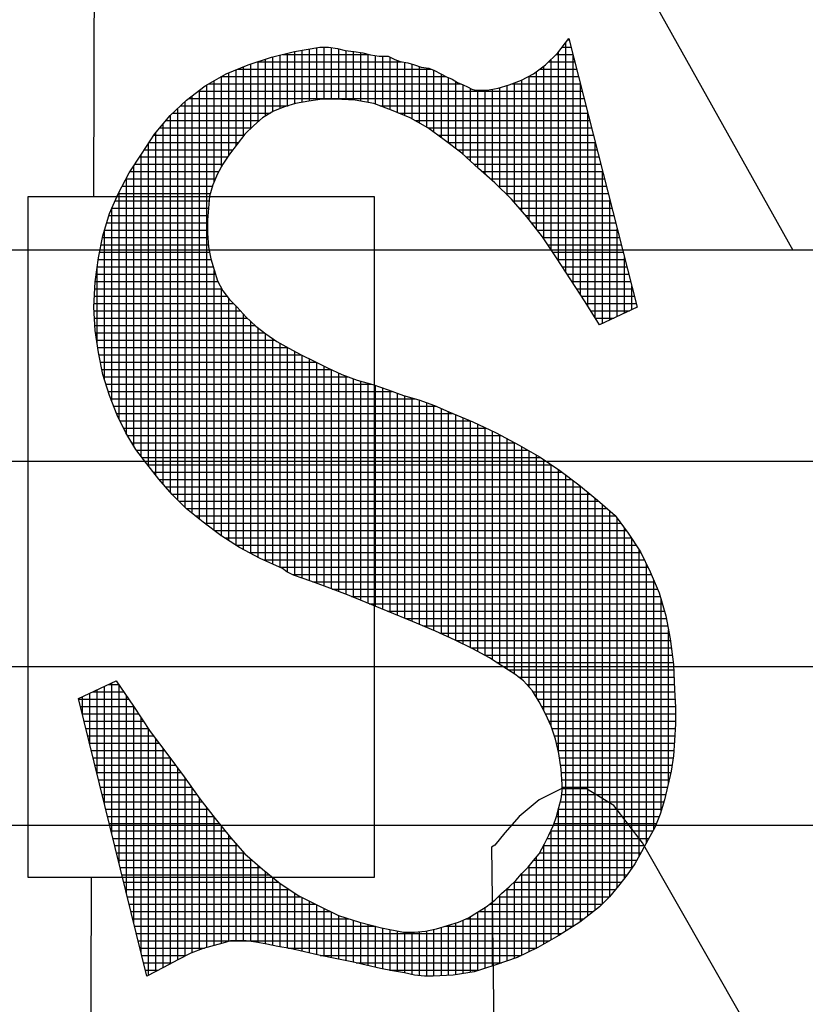
# Model space of a CAD drawing. Extents: x -997 to -163, y -31 to 1049.
# Drawn here: x -574 to -564, y 156 to 168 of the extents above; entities that cross this region are included whole.
import ezdxf

# ---------------------------------------------------------------- set-up
doc = ezdxf.new("R2010")
doc.units = 0
doc.header["$LTSCALE"] = 20
doc.header["$MEASUREMENT"] = 0
doc.layers.get('0').update_dxf_attribs({"linetype": 'CONTINUOUS'})
doc.layers.add('Sheet', color=1, linetype='CONTINUOUS')

# ---------------------------------------------------------------- blocks, each defined once
blk = doc.blocks.new('*X8')
at = {"color": 0}
for p, q in [((7.39181, -0.90069), (7.39181, -0.88459)), ((7.39408, -0.90042), (7.39408, -0.88443)), ((7.39634, -0.90042), (7.39634, -0.88454)), ((7.46756, -0.88439), (7.47031, -0.88439)), ((7.46872, -0.95378), (7.46872, -0.88289)), ((7.4693, -0.88213), (7.46973, -0.88213)), ((7.37824, -0.90429), (7.37824, -0.88738)), ((7.38051, -0.90334), (7.38051, -0.88684)), ((7.3813, -0.88666), (7.40783, -0.88666)), ((7.38277, -0.90253), (7.38277, -0.88631)), ((7.38503, -0.90185), (7.38503, -0.88577)), ((7.38729, -0.90145), (7.38729, -0.88538)), ((7.38955, -0.90107), (7.38955, -0.88499)), ((7.3986, -0.90049), (7.3986, -0.88489)), ((7.40086, -0.90061), (7.40086, -0.88549)), ((7.40312, -0.90074), (7.40312, -0.88578)), ((7.40539, -0.90108), (7.40539, -0.88606)), ((7.40765, -0.90148), (7.40765, -0.88661)), ((7.40991, -0.90197), (7.40991, -0.88701)), ((7.41217, -0.90282), (7.41217, -0.88716)), ((7.41443, -0.90367), (7.41443, -0.88746)), ((7.4657, -0.88666), (7.47088, -0.88666)), ((7.46646, -0.9503), (7.46646, -0.88583)), ((7.47098, -0.95726), (7.47098, -0.88704)), ((7.3692, -0.91183), (7.3692, -0.89045)), ((7.37146, -0.90945), (7.37146, -0.8896)), ((7.3735, -0.88892), (7.418, -0.88892)), ((7.37372, -0.90737), (7.37372, -0.88884)), ((7.37598, -0.90565), (7.37598, -0.88809)), ((7.4167, -0.90459), (7.4167, -0.88851)), ((7.41896, -0.90552), (7.41896, -0.88906)), ((7.42122, -0.90654), (7.42122, -0.88962)), ((7.42348, -0.90781), (7.42348, -0.89037)), ((7.46193, -0.94364), (7.46193, -0.89028)), ((7.46344, -0.88892), (7.47146, -0.88892)), ((7.46419, -0.94695), (7.46419, -0.88817)), ((7.36236, -0.89344), (7.43156, -0.89344)), ((7.36241, -0.92119), (7.36241, -0.89341)), ((7.36467, -0.91768), (7.36467, -0.89226)), ((7.36693, -0.91474), (7.36693, -0.89135)), ((7.36737, -0.89118), (7.42712, -0.89118)), ((7.42574, -0.90908), (7.42574, -0.8908)), ((7.428, -0.91068), (7.428, -0.89153)), ((7.43027, -0.91234), (7.43027, -0.89266)), ((7.4572, -0.89344), (7.47261, -0.89344)), ((7.45741, -0.93774), (7.45741, -0.89333)), ((7.45967, -0.94065), (7.45967, -0.89192)), ((7.46069, -0.89118), (7.47203, -0.89118)), ((7.35789, -1.03198), (7.35789, -0.89603)), ((7.35846, -0.8957), (7.43622, -0.8957)), ((7.36015, -0.92592), (7.36015, -0.89472)), ((7.43253, -0.91402), (7.43253, -0.89389)), ((7.43479, -0.91572), (7.43479, -0.89504)), ((7.43705, -0.9175), (7.43705, -0.89605)), ((7.45062, -0.93007), (7.45062, -0.89619)), ((7.45208, -0.8957), (7.47318, -0.8957)), ((7.45289, -0.93247), (7.45289, -0.89541)), ((7.45515, -0.93506), (7.45515, -0.89456)), ((7.47324, -0.96074), (7.47324, -0.89594)), ((7.35336, -1.02843), (7.35336, -0.89939)), ((7.35523, -0.89797), (7.47376, -0.89797)), ((7.35562, -1.03023), (7.35562, -0.89766)), ((7.43931, -0.91961), (7.43931, -0.89718)), ((7.44158, -0.92172), (7.44158, -0.8977)), ((7.44384, -0.92369), (7.44384, -0.8977)), ((7.4461, -0.92565), (7.4461, -0.89737)), ((7.44836, -0.92781), (7.44836, -0.89687)), ((7.34972, -0.90249), (7.38291, -0.90249)), ((7.3511, -1.02652), (7.3511, -0.9012)), ((7.35227, -0.90023), (7.47433, -0.90023)), ((7.41128, -0.90249), (7.47491, -0.90249)), ((7.34658, -1.0219), (7.34658, -0.90542)), ((7.3473, -0.90475), (7.37747, -0.90475)), ((7.34884, -1.02426), (7.34884, -0.90331)), ((7.41709, -0.90475), (7.47548, -0.90475)), ((7.4755, -0.96428), (7.4755, -0.90484)), ((7.34432, -1.01927), (7.34432, -0.90814)), ((7.34524, -0.90701), (7.37412, -0.90701)), ((7.42206, -0.90701), (7.47606, -0.90701)), ((7.34155, -0.91154), (7.36943, -0.91154)), ((7.34205, -1.01652), (7.34205, -0.91088)), ((7.34338, -0.90927), (7.37164, -0.90927)), ((7.42608, -0.90927), (7.47663, -0.90927)), ((7.42917, -0.91154), (7.4772, -0.91154)), ((7.33979, -1.01364), (7.33979, -0.91418)), ((7.34004, -0.9138), (7.36767, -0.9138)), ((7.43223, -0.9138), (7.47778, -0.9138)), ((7.47777, -0.96793), (7.47777, -0.91375)), ((7.33753, -1.01071), (7.33753, -0.91757)), ((7.33854, -0.91606), (7.36591, -0.91606)), ((7.43524, -0.91606), (7.47835, -0.91606)), ((7.33527, -1.00753), (7.33527, -0.92107)), ((7.33558, -0.92058), (7.36275, -0.92058)), ((7.33705, -0.91832), (7.36425, -0.91832)), ((7.43794, -0.91832), (7.47893, -0.91832)), ((7.44036, -0.92058), (7.4795, -0.92058)), ((7.33412, -0.92285), (7.36149, -0.92285)), ((7.44287, -0.92285), (7.48008, -0.92285)), ((7.48003, -0.96976), (7.48003, -0.92265)), ((7.33288, -0.92511), (7.36048, -0.92511)), ((7.33301, -1.00376), (7.33301, -0.92487)), ((7.44548, -0.92511), (7.48065, -0.92511)), ((7.3305, -0.92963), (7.35893, -0.92963)), ((7.33074, -0.99929), (7.33074, -0.92917)), ((7.33169, -0.92737), (7.35961, -0.92737)), ((7.44792, -0.92737), (7.48123, -0.92737)), ((7.45018, -0.92963), (7.4818, -0.92963)), ((7.32949, -0.93189), (7.35857, -0.93189)), ((7.45238, -0.93189), (7.48238, -0.93189)), ((7.48229, -0.9687), (7.48229, -0.93155)), ((7.32848, -0.99382), (7.32848, -0.93417)), ((7.32849, -0.93416), (7.35837, -0.93416)), ((7.45436, -0.93416), (7.48295, -0.93416)), ((7.32689, -0.93868), (7.35803, -0.93868)), ((7.32757, -0.93642), (7.35816, -0.93642)), ((7.45634, -0.93642), (7.48353, -0.93642)), ((7.45814, -0.93868), (7.4841, -0.93868)), ((7.32621, -0.94094), (7.35803, -0.94094)), ((7.32622, -0.9871), (7.32622, -0.94091)), ((7.4599, -0.94094), (7.48468, -0.94094)), ((7.48455, -0.96763), (7.48455, -0.94045)), ((7.32559, -0.9432), (7.35814, -0.9432)), ((7.46163, -0.9432), (7.48525, -0.9432)), ((7.32469, -0.94773), (7.35868, -0.94773)), ((7.32514, -0.94546), (7.35833, -0.94546)), ((7.46318, -0.94546), (7.48583, -0.94546)), ((7.46473, -0.94773), (7.4864, -0.94773)), ((7.32427, -0.94999), (7.35912, -0.94999)), ((7.46626, -0.94999), (7.48698, -0.94999)), ((7.48681, -0.96657), (7.48681, -0.94935)), ((7.32366, -0.95451), (7.36048, -0.95451)), ((7.32396, -0.95225), (7.3598, -0.95225)), ((7.32396, -0.97607), (7.32396, -0.95229)), ((7.36015, -1.03368), (7.36015, -0.95341)), ((7.46773, -0.95225), (7.48755, -0.95225)), ((7.4692, -0.95451), (7.48813, -0.95451)), ((7.32335, -0.95677), (7.36121, -0.95677)), ((7.47067, -0.95677), (7.4887, -0.95677)), ((7.32324, -0.95904), (7.36247, -0.95904)), ((7.36241, -1.03535), (7.36241, -0.95893)), ((7.47214, -0.95904), (7.48927, -0.95904)), ((7.48908, -0.9655), (7.48908, -0.95825)), ((7.32304, -0.96356), (7.36605, -0.96356)), ((7.32314, -0.9613), (7.36405, -0.9613)), ((7.36467, -1.03681), (7.36467, -0.96213)), ((7.47361, -0.9613), (7.48985, -0.9613)), ((7.47506, -0.96356), (7.49042, -0.96356)), ((7.32304, -0.96582), (7.36819, -0.96582)), ((7.36693, -1.03827), (7.36693, -0.96444)), ((7.47646, -0.96582), (7.4884, -0.96582)), ((7.32315, -0.96808), (7.37027, -0.96808)), ((7.3692, -1.03958), (7.3692, -0.96695)), ((7.37146, -1.04077), (7.37146, -0.96914)), ((7.47786, -0.96808), (7.48359, -0.96808)), ((7.32326, -0.97035), (7.37282, -0.97035)), ((7.32344, -0.97261), (7.3757, -0.97261)), ((7.37372, -1.04196), (7.37372, -0.97107)), ((7.32378, -0.97487), (7.37889, -0.97487)), ((7.37598, -1.04303), (7.37598, -0.97283)), ((7.37824, -1.04405), (7.37824, -0.97442)), ((7.32412, -0.97713), (7.38287, -0.97713)), ((7.38051, -1.04506), (7.38051, -0.97584)), ((7.38277, -1.0465), (7.38277, -0.97708)), ((7.38503, -1.04756), (7.38503, -0.97831)), ((7.32449, -0.97939), (7.38702, -0.97939)), ((7.32495, -0.98165), (7.39155, -0.98165)), ((7.38729, -1.04831), (7.38729, -0.97953)), ((7.38955, -1.04912), (7.38955, -0.98066)), ((7.39181, -1.04995), (7.39181, -0.98179)), ((7.3254, -0.98392), (7.39615, -0.98392)), ((7.39408, -1.05082), (7.39408, -0.98292)), ((7.39634, -1.05169), (7.39634, -0.984)), ((7.32593, -0.98618), (7.40149, -0.98618)), ((7.3986, -1.05254), (7.3986, -0.98505)), ((7.40086, -1.05339), (7.40086, -0.98595)), ((7.40312, -1.0543), (7.40312, -0.98676)), ((7.40539, -1.05523), (7.40539, -0.98749)), ((7.32665, -0.98844), (7.4087, -0.98844)), ((7.32736, -0.9907), (7.41511, -0.9907)), ((7.40765, -1.05616), (7.40765, -0.98814)), ((7.40991, -1.05706), (7.40991, -0.98885)), ((7.41217, -1.05797), (7.41217, -0.98965)), ((7.41443, -1.05888), (7.41443, -0.99046)), ((7.32815, -0.99296), (7.42216, -0.99296)), ((7.4167, -1.0598), (7.4167, -0.99127)), ((7.41896, -1.06073), (7.41896, -0.99205)), ((7.42122, -1.06165), (7.42122, -0.9927)), ((7.42348, -1.06262), (7.42348, -0.99335)), ((7.32903, -0.99523), (7.42859, -0.99523)), ((7.42574, -1.06359), (7.42574, -0.99416)), ((7.428, -1.06456), (7.428, -0.99497)), ((7.43027, -1.06556), (7.43027, -0.996)), ((7.43253, -1.06656), (7.43253, -0.99704)), ((7.32991, -0.99749), (7.43361, -0.99749)), ((7.33097, -0.99975), (7.43914, -0.99975)), ((7.43479, -1.06758), (7.43479, -0.99797)), ((7.43705, -1.06871), (7.43705, -0.99889)), ((7.43931, -1.06984), (7.43931, -0.99982)), ((7.3321, -1.00201), (7.44402, -1.00201)), ((7.44158, -1.07102), (7.44158, -1.00085)), ((7.44384, -1.07223), (7.44384, -1.00193)), ((7.4461, -1.07357), (7.4461, -1.003)), ((7.33331, -1.00427), (7.44862, -1.00427)), ((7.44836, -1.07507), (7.44836, -1.00414)), ((7.45062, -1.07654), (7.45062, -1.00532)), ((7.33467, -1.00654), (7.45294, -1.00654)), ((7.33606, -1.0088), (7.45698, -1.0088)), ((7.45289, -1.07798), (7.45289, -1.00651)), ((7.45515, -1.07967), (7.45515, -1.00774)), ((7.45741, -1.08201), (7.45741, -1.00905)), ((7.3378, -1.01106), (7.46087, -1.01106)), ((7.45967, -1.08525), (7.45967, -1.01036)), ((7.46193, -1.08927), (7.46193, -1.01177)), ((7.33954, -1.01332), (7.46426, -1.01332)), ((7.46419, -1.09405), (7.46419, -1.01327)), ((7.46646, -1.10205), (7.46646, -1.01478)), ((7.34132, -1.01558), (7.46756, -1.01558)), ((7.3431, -1.01784), (7.47052, -1.01784)), ((7.46872, -1.1573), (7.46872, -1.01647)), ((7.47098, -1.15587), (7.47098, -1.0182)), ((7.34504, -1.02011), (7.47342, -1.02011)), ((7.47324, -1.15441), (7.47324, -1.01996)), ((7.34698, -1.02237), (7.47617, -1.02237)), ((7.4755, -1.15265), (7.4755, -1.02182)), ((7.47777, -1.15089), (7.47777, -1.02369)), ((7.34921, -1.02463), (7.47889, -1.02463)), ((7.35147, -1.02689), (7.48147, -1.02689)), ((7.48003, -1.14894), (7.48003, -1.02563)), ((7.35427, -1.02915), (7.48401, -1.02915)), ((7.48229, -1.14666), (7.48229, -1.02761)), ((7.48455, -1.14383), (7.48455, -1.02988)), ((7.35713, -1.03142), (7.48571, -1.03142)), ((7.48681, -1.141), (7.48681, -1.03289)), ((7.36015, -1.03368), (7.4874, -1.03368)), ((7.36333, -1.03594), (7.48895, -1.03594)), ((7.48908, -1.13792), (7.48908, -1.03614)), ((7.36682, -1.0382), (7.49041, -1.0382)), ((7.49134, -1.13416), (7.49134, -1.03963)), ((7.37087, -1.04046), (7.49184, -1.04046)), ((7.37531, -1.04273), (7.49298, -1.04273)), ((7.38034, -1.04499), (7.49411, -1.04499)), ((7.4936, -1.13002), (7.4936, -1.04397)), ((7.38426, -1.04725), (7.49517, -1.04725)), ((7.39062, -1.04951), (7.49612, -1.04951)), ((7.39656, -1.05177), (7.49707, -1.05177)), ((7.49586, -1.12587), (7.49586, -1.04889)), ((7.40247, -1.05403), (7.49786, -1.05403)), ((7.40799, -1.0563), (7.49851, -1.0563)), ((7.49812, -1.1204), (7.49812, -1.05494)), ((7.41365, -1.05856), (7.49916, -1.05856)), ((7.41918, -1.06082), (7.49972, -1.06082)), ((7.42456, -1.06308), (7.50016, -1.06308)), ((7.42979, -1.06534), (7.50059, -1.06534)), ((7.50038, -1.11179), (7.50038, -1.06429)), ((7.43484, -1.06761), (7.50099, -1.06761)), ((7.43937, -1.06987), (7.50128, -1.06987)), ((7.44365, -1.07213), (7.50158, -1.07213)), ((7.44734, -1.07439), (7.50187, -1.07439)), ((7.4508, -1.07665), (7.50202, -1.07665)), ((7.45414, -1.07892), (7.50212, -1.07892)), ((7.32622, -1.118), (7.32622, -1.08175)), ((7.32743, -1.08118), (7.33057, -1.08118)), ((7.32848, -1.1272), (7.32848, -1.08068)), ((7.33074, -1.13639), (7.33074, -1.08143)), ((7.45667, -1.08118), (7.50222, -1.08118)), ((7.31943, -1.09042), (7.31943, -1.08494)), ((7.3217, -1.09962), (7.3217, -1.08388)), ((7.32262, -1.08344), (7.33214, -1.08344)), ((7.32396, -1.10881), (7.32396, -1.08281)), ((7.33301, -1.14558), (7.33301, -1.08468)), ((7.45859, -1.08344), (7.50233, -1.08344)), ((7.31827, -1.0857), (7.33371, -1.0857)), ((7.31883, -1.08796), (7.33528, -1.08796)), ((7.33527, -1.15478), (7.33527, -1.08794)), ((7.45994, -1.0857), (7.50247, -1.0857)), ((7.46122, -1.08796), (7.50261, -1.08796)), ((7.31939, -1.09022), (7.33676, -1.09022)), ((7.46246, -1.09022), (7.50263, -1.09022)), ((7.31994, -1.09249), (7.33823, -1.09249)), ((7.33753, -1.16397), (7.33753, -1.09141)), ((7.46349, -1.09249), (7.50263, -1.09249)), ((7.3205, -1.09475), (7.33971, -1.09475)), ((7.32106, -1.09701), (7.34133, -1.09701)), ((7.33979, -1.17099), (7.33979, -1.09487)), ((7.46443, -1.09475), (7.50253, -1.09475)), ((7.46518, -1.09701), (7.50238, -1.09701)), ((7.32161, -1.09927), (7.34305, -1.09927)), ((7.34205, -1.16979), (7.34205, -1.09796)), ((7.46582, -1.09927), (7.50223, -1.09927)), ((7.32217, -1.10153), (7.34477, -1.10153)), ((7.34432, -1.16858), (7.34432, -1.10093)), ((7.46634, -1.10153), (7.50207, -1.10153)), ((7.32273, -1.1038), (7.34649, -1.1038)), ((7.32328, -1.10606), (7.34818, -1.10606)), ((7.34658, -1.16736), (7.34658, -1.10392)), ((7.46675, -1.1038), (7.50186, -1.1038)), ((7.46707, -1.10606), (7.50154, -1.10606)), ((7.32384, -1.10832), (7.34988, -1.10832)), ((7.34884, -1.16615), (7.34884, -1.10693)), ((7.46732, -1.10832), (7.50119, -1.10832)), ((7.32439, -1.11058), (7.35153, -1.11058)), ((7.3511, -1.16501), (7.3511, -1.10997)), ((7.46748, -1.11058), (7.50066, -1.11058)), ((7.32495, -1.11284), (7.35311, -1.11284)), ((7.32551, -1.11511), (7.3547, -1.11511)), ((7.35336, -1.16394), (7.35336, -1.1132)), ((7.46744, -1.11511), (7.49962, -1.11511)), ((7.46759, -1.11284), (7.50014, -1.11284)), ((7.32606, -1.11737), (7.35635, -1.11737)), ((7.35562, -1.16312), (7.35562, -1.11643)), ((7.46702, -1.11737), (7.49905, -1.11737)), ((7.32662, -1.11963), (7.35811, -1.11963)), ((7.35789, -1.16238), (7.35789, -1.11934)), ((7.46646, -1.15872), (7.46646, -1.11962)), ((7.46646, -1.11963), (7.49836, -1.11963)), ((7.32718, -1.12189), (7.35987, -1.12189)), ((7.32773, -1.12415), (7.3617, -1.12415)), ((7.36015, -1.1617), (7.36015, -1.12225)), ((7.46504, -1.12415), (7.49665, -1.12415)), ((7.46589, -1.12189), (7.49759, -1.12189)), ((7.32829, -1.12641), (7.36356, -1.12641)), ((7.36241, -1.16114), (7.36241, -1.12502)), ((7.36467, -1.1605), (7.36467, -1.12776)), ((7.46407, -1.12641), (7.49556, -1.12641)), ((7.46419, -1.16003), (7.46419, -1.12614)), ((7.32885, -1.12868), (7.36544, -1.12868)), ((7.36693, -1.16036), (7.36693, -1.1304)), ((7.46193, -1.16134), (7.46193, -1.13079)), ((7.46301, -1.12868), (7.49433, -1.12868)), ((7.3294, -1.13094), (7.3674, -1.13094)), ((7.32996, -1.1332), (7.36936, -1.1332)), ((7.3692, -1.16036), (7.3692, -1.13301)), ((7.4606, -1.1332), (7.49186, -1.1332)), ((7.46185, -1.13094), (7.4931, -1.13094)), ((7.33052, -1.13546), (7.37187, -1.13546)), ((7.37146, -1.16053), (7.37146, -1.13511)), ((7.45879, -1.13546), (7.49063, -1.13546)), ((7.45967, -1.1626), (7.45967, -1.1344)), ((7.33107, -1.13772), (7.37445, -1.13772)), ((7.37372, -1.16084), (7.37372, -1.13709)), ((7.37598, -1.16129), (7.37598, -1.13901)), ((7.45515, -1.16475), (7.45515, -1.13945)), ((7.45688, -1.13772), (7.48921, -1.13772)), ((7.45741, -1.16367), (7.45741, -1.13712)), ((7.33163, -1.13999), (7.37719, -1.13999)), ((7.33219, -1.14225), (7.37997, -1.14225)), ((7.37824, -1.16175), (7.37824, -1.14084)), ((7.38051, -1.16219), (7.38051, -1.14268)), ((7.45269, -1.14225), (7.48582, -1.14225)), ((7.45289, -1.16572), (7.45289, -1.14206)), ((7.45468, -1.13999), (7.48763, -1.13999)), ((7.33274, -1.14451), (7.38334, -1.14451)), ((7.38277, -1.1626), (7.38277, -1.14414)), ((7.38503, -1.16308), (7.38503, -1.14561)), ((7.45029, -1.14451), (7.48401, -1.14451)), ((7.45062, -1.16652), (7.45062, -1.14423)), ((7.3333, -1.14677), (7.387, -1.14677)), ((7.33385, -1.14903), (7.39152, -1.14903)), ((7.38729, -1.1636), (7.38729, -1.14692)), ((7.38955, -1.16413), (7.38955, -1.14805)), ((7.44515, -1.14903), (7.47993, -1.14903)), ((7.4461, -1.16807), (7.4461, -1.14832)), ((7.44783, -1.14677), (7.48219, -1.14677)), ((7.44836, -1.16731), (7.44836, -1.14624)), ((7.33441, -1.1513), (7.39604, -1.1513)), ((7.39181, -1.16465), (7.39181, -1.14918)), ((7.39408, -1.16512), (7.39408, -1.15031)), ((7.39634, -1.16557), (7.39634, -1.15144)), ((7.44158, -1.1695), (7.44158, -1.15139)), ((7.44173, -1.1513), (7.47724, -1.1513)), ((7.44384, -1.16879), (7.44384, -1.14998)), ((7.33497, -1.15356), (7.40176, -1.15356)), ((7.3986, -1.16602), (7.3986, -1.15256)), ((7.40086, -1.16647), (7.40086, -1.15327)), ((7.40312, -1.16694), (7.40312, -1.15399)), ((7.40539, -1.16747), (7.40539, -1.15468)), ((7.43479, -1.17077), (7.43479, -1.15482)), ((7.43705, -1.17041), (7.43705, -1.15393)), ((7.43789, -1.15356), (7.47434, -1.15356)), ((7.43931, -1.17005), (7.43931, -1.15281)), ((7.33552, -1.15582), (7.40996, -1.15582)), ((7.33608, -1.15808), (7.46748, -1.15808)), ((7.40765, -1.16799), (7.40765, -1.15524)), ((7.40991, -1.16851), (7.40991, -1.15581)), ((7.41217, -1.169), (7.41217, -1.15635)), ((7.41443, -1.16941), (7.41443, -1.1568)), ((7.4167, -1.16982), (7.4167, -1.15726)), ((7.41896, -1.17023), (7.41896, -1.15764)), ((7.42122, -1.17073), (7.42122, -1.15764)), ((7.42348, -1.17107), (7.42348, -1.15749)), ((7.42574, -1.17125), (7.42574, -1.15723)), ((7.428, -1.17123), (7.428, -1.15677)), ((7.43027, -1.17111), (7.43027, -1.15618)), ((7.43145, -1.15582), (7.47106, -1.15582)), ((7.43253, -1.17098), (7.43253, -1.1555)), ((7.33664, -1.16034), (7.46365, -1.16034)), ((7.33719, -1.1626), (7.35712, -1.1626)), ((7.38281, -1.1626), (7.45967, -1.1626)), ((7.33775, -1.16487), (7.3514, -1.16487)), ((7.33831, -1.16713), (7.34701, -1.16713)), ((7.39282, -1.16487), (7.45489, -1.16487)), ((7.40393, -1.16713), (7.44887, -1.16713)), ((7.33886, -1.16939), (7.3428, -1.16939)), ((7.41434, -1.16939), (7.44193, -1.16939))]:
    blk.add_line(p, q, dxfattribs=at)

msp = doc.modelspace()

# ---------------------------------------------------------------- linework, layer by layer
at = {"layer": 'Sheet', "color": 8}
for points in [[(-572.8619, 165.8081), (-572.8177, 180.4407), (-572.8177, 180.4407)], [(-572.8177, 180.4407), (-564.2573, 165.1484)], [(-573.0482, 159.6307), (-572.5872, 159.8476), (-572.5872, 159.8476), (-572.3703, 159.5358), (-572.167, 159.224), (-571.9501, 158.9393), (-571.7467, 158.6681), (-571.5569, 158.397), (-571.3671, 158.153), (-571.1773, 157.9225), (-571.0011, 157.7191), (-571.0011, 157.7191), (-570.7842, 157.5293), (-570.5672, 157.3531), (-570.3368, 157.204), (-570.0928, 157.082), (-569.8487, 156.96), (-569.5911, 156.8786), (-569.32, 156.8108), (-569.0489, 156.7566), (-569.0489, 156.7566), (-568.9133, 156.7566), (-568.7777, 156.7702), (-568.6422, 156.7973), (-568.5066, 156.8379), (-568.371, 156.8786), (-568.249, 156.9328), (-568.1405, 157.0006), (-568.0321, 157.0684), (-568.0321, 157.0684), (-567.9236, 157.1498), (-567.8423, 157.2311), (-567.7474, 157.3124), (-567.6661, 157.3938), (-567.5983, 157.4751), (-567.5169, 157.5565), (-567.4491, 157.6378), (-567.3814, 157.7191), (-567.3814, 157.7191), (-567.3136, 157.8412), (-567.2593, 157.9496), (-567.2051, 158.0716), (-567.1644, 158.1801), (-567.1373, 158.2885), (-567.1102, 158.397), (-567.0967, 158.4919), (-567.0967, 158.5732), (-567.0967, 158.5732), (-567.1102, 158.763), (-567.1373, 158.9528), (-567.178, 159.1291), (-567.2322, 159.2918), (-567.3, 159.4409), (-567.3814, 159.59), (-567.4627, 159.7256), (-567.5712, 159.8476), (-567.5712, 159.8476), (-567.6796, 159.9289), (-567.8287, 160.0238), (-567.9914, 160.1323), (-568.1948, 160.2407), (-568.4117, 160.3492), (-568.6557, 160.4577), (-568.9404, 160.5797), (-569.2387, 160.7017), (-569.2387, 160.7017), (-569.5098, 160.8101), (-569.7403, 160.905), (-569.9572, 160.9864), (-570.1334, 161.0542), (-570.2826, 161.1084), (-570.4046, 161.1491), (-570.4859, 161.1897), (-570.5401, 161.2304), (-570.5401, 161.2304), (-570.8113, 161.3524), (-571.0689, 161.488), (-571.2993, 161.6371), (-571.5162, 161.7998), (-571.7196, 161.9625), (-571.8958, 162.1387), (-572.0585, 162.3285), (-572.2076, 162.5183), (-572.2076, 162.5183), (-572.3432, 162.6946), (-572.4652, 162.8979), (-572.5737, 163.1148), (-572.6686, 163.3589), (-572.7499, 163.6164), (-572.8042, 163.8876), (-572.8448, 164.1587), (-572.8584, 164.4434), (-572.8584, 164.4434), (-572.8448, 164.7552), (-572.8042, 165.0535), (-572.7499, 165.3246), (-572.6686, 165.5958), (-572.5601, 165.8398), (-572.4246, 166.0974), (-572.2754, 166.3278), (-572.1127, 166.5719), (-572.1127, 166.5719), (-571.9229, 166.8023), (-571.7196, 166.9921), (-571.4891, 167.1684), (-571.2315, 167.3175), (-570.9604, 167.426), (-570.6757, 167.5209), (-570.391, 167.5886), (-570.0792, 167.6429), (-570.0792, 167.6429), (-569.9707, 167.6429), (-569.8623, 167.6293), (-569.7674, 167.6022), (-569.6589, 167.5886), (-569.5505, 167.5751), (-569.4556, 167.548), (-569.3471, 167.5344), (-569.2387, 167.5344), (-569.2387, 167.5344), (-569.1573, 167.4937), (-569.0895, 167.4666), (-568.9946, 167.4531), (-568.9133, 167.426), (-568.832, 167.3988), (-568.7371, 167.3853), (-568.6693, 167.3582), (-568.5879, 167.3175), (-568.5879, 167.3175), (-568.5201, 167.2768), (-568.4524, 167.2497), (-568.3846, 167.209), (-568.3168, 167.1819), (-568.2626, 167.1548), (-568.2083, 167.1277), (-568.1677, 167.1141), (-568.127, 167.1141), (-568.127, 167.1141), (-568.0185, 167.1141), (-567.883, 167.1413), (-567.7474, 167.1819), (-567.5983, 167.2362), (-567.4491, 167.3175), (-567.3, 167.426), (-567.1509, 167.5751), (-567.0153, 167.7513), (-566.1748, 164.4434), (-566.6357, 164.2265), (-566.6357, 164.2265), (-566.812, 164.5112), (-566.9882, 164.7823), (-567.1644, 165.0535), (-567.3407, 165.3111), (-567.5305, 165.5551), (-567.7203, 165.772), (-567.9236, 165.9754), (-568.127, 166.1516), (-568.127, 166.1516), (-568.3303, 166.3414), (-568.5473, 166.5041), (-568.7506, 166.6532), (-568.9675, 166.7752), (-569.198, 166.8701), (-569.4149, 166.9515), (-569.6454, 166.9921), (-569.8894, 167.0057), (-569.8894, 167.0057), (-570.0521, 167.0057), (-570.2148, 166.9786), (-570.3775, 166.9515), (-570.513, 166.9108), (-570.6486, 166.8566), (-570.7842, 166.7752), (-570.8926, 166.6803), (-571.0011, 166.5719), (-571.0011, 166.5719), (-571.096, 166.4499), (-571.1909, 166.3278), (-571.2722, 166.2058), (-571.34, 166.0838), (-571.3942, 165.9482), (-571.4349, 165.8127), (-571.4485, 165.6636), (-571.462, 165.5144), (-571.462, 165.5144), (-571.462, 165.3517), (-571.4485, 165.1891), (-571.4213, 165.0399), (-571.3807, 164.9044), (-571.34, 164.7688), (-571.2722, 164.6468), (-571.1909, 164.5383), (-571.096, 164.4434), (-571.096, 164.4434), (-570.9875, 164.3214), (-570.8655, 164.213), (-570.7435, 164.1181), (-570.6079, 164.0232), (-570.4588, 163.9418), (-570.3097, 163.8605), (-570.147, 163.7791), (-569.9843, 163.6978), (-569.9843, 163.6978), (-569.8081, 163.6164), (-569.6183, 163.5487), (-569.4285, 163.4944), (-569.2387, 163.4266), (-569.0489, 163.3589), (-568.8591, 163.3046), (-568.6693, 163.2368), (-568.493, 163.1555), (-568.493, 163.1555), (-568.1948, 163.0335), (-567.9101, 162.8979), (-567.6254, 162.7488), (-567.3678, 162.5997), (-567.1238, 162.437), (-566.8933, 162.2607), (-566.6628, 162.0709), (-566.4459, 161.8811), (-566.4459, 161.8811), (-566.2832, 161.6642), (-566.1341, 161.4338), (-566.0121, 161.1897), (-565.9036, 160.9322), (-565.8223, 160.6475), (-565.7681, 160.3628), (-565.7274, 160.051), (-565.7138, 159.7391), (-565.7138, 159.7391), (-565.7003, 159.5222), (-565.7003, 159.3189), (-565.7138, 159.1155), (-565.7274, 158.9257), (-565.7545, 158.7359), (-565.7952, 158.5597), (-565.8359, 158.3834), (-565.8901, 158.2072), (-565.9579, 158.0445), (-566.0392, 157.8954), (-566.1206, 157.7463), (-566.2019, 157.5971), (-566.2968, 157.4616), (-566.4052, 157.326), (-566.5137, 157.1904), (-566.6357, 157.0684), (-566.6357, 157.0684), (-566.8797, 156.8786), (-567.1373, 156.7159), (-567.3949, 156.5668), (-567.6525, 156.4448), (-567.9236, 156.3499), (-568.1812, 156.2685), (-568.4388, 156.2279), (-568.6828, 156.2143), (-568.6828, 156.2143), (-568.7913, 156.2143), (-568.9133, 156.2279), (-569.0353, 156.255), (-569.1844, 156.2821), (-569.3336, 156.3092), (-569.5098, 156.3499), (-569.686, 156.3906), (-569.8894, 156.4312), (-569.8894, 156.4312), (-570.0928, 156.4719), (-570.269, 156.5126), (-570.4452, 156.5532), (-570.5944, 156.5804), (-570.7299, 156.6075), (-570.8655, 156.6346), (-570.9875, 156.6481), (-571.096, 156.6481), (-571.096, 156.6481), (-571.1773, 156.6481), (-571.2722, 156.621), (-571.3807, 156.5939), (-571.5162, 156.5532), (-571.6654, 156.499), (-571.8281, 156.4177), (-572.0043, 156.3228), (-572.2076, 156.2143), (-573.0482, 159.6307)], [(-573.0482, 159.6307), (-572.5872, 159.8476), (-572.3703, 159.5358), (-572.167, 159.224), (-571.9501, 158.9393), (-571.7467, 158.6681), (-571.5569, 158.397), (-571.3671, 158.153), (-571.1773, 157.9225), (-571.0011, 157.7191), (-570.7842, 157.5293), (-570.5672, 157.3531), (-570.3368, 157.204), (-570.0928, 157.082), (-569.8487, 156.96), (-569.5911, 156.8786), (-569.32, 156.8108), (-569.0489, 156.7566), (-568.9133, 156.7566), (-568.7777, 156.7702), (-568.6422, 156.7973), (-568.5066, 156.8379), (-568.371, 156.8786), (-568.249, 156.9328), (-568.1405, 157.0006), (-568.0321, 157.0684), (-567.9236, 157.1498), (-567.8423, 157.2311), (-567.7474, 157.3124), (-567.6661, 157.3938), (-567.5983, 157.4751), (-567.5169, 157.5565), (-567.4491, 157.6378), (-567.3814, 157.7191), (-567.3136, 157.8412), (-567.2593, 157.9496), (-567.2051, 158.0716), (-567.1644, 158.1801), (-567.1373, 158.2885), (-567.1102, 158.397), (-567.0967, 158.4919), (-567.0967, 158.5732), (-567.1102, 158.763), (-567.1373, 158.9528), (-567.178, 159.1291), (-567.2322, 159.2918), (-567.3, 159.4409), (-567.3814, 159.59), (-567.4627, 159.7256), (-567.5712, 159.8476), (-567.6796, 159.9289), (-567.8287, 160.0238), (-567.9914, 160.1323), (-568.1948, 160.2407), (-568.4117, 160.3492), (-568.6557, 160.4577), (-568.9404, 160.5797), (-569.2387, 160.7017), (-569.5098, 160.8101), (-569.7403, 160.905), (-569.9572, 160.9864), (-570.1334, 161.0542), (-570.2826, 161.1084), (-570.4046, 161.1491), (-570.4859, 161.1897), (-570.5401, 161.2304), (-570.8113, 161.3524), (-571.0689, 161.488), (-571.2993, 161.6371), (-571.5162, 161.7998), (-571.7196, 161.9625), (-571.8958, 162.1387), (-572.0585, 162.3285), (-572.2076, 162.5183), (-572.3432, 162.6946), (-572.4652, 162.8979), (-572.5737, 163.1148), (-572.6686, 163.3589), (-572.7499, 163.6164), (-572.8042, 163.8876), (-572.8448, 164.1587), (-572.8584, 164.4434), (-572.8448, 164.7552), (-572.8042, 165.0535), (-572.7499, 165.3246), (-572.6686, 165.5958), (-572.5601, 165.8398), (-572.4246, 166.0974), (-572.2754, 166.3278), (-572.1127, 166.5719), (-571.9229, 166.8023), (-571.7196, 166.9921), (-571.4891, 167.1684), (-571.2315, 167.3175), (-570.9604, 167.426), (-570.6757, 167.5209), (-570.391, 167.5886), (-570.0792, 167.6429), (-569.9707, 167.6429), (-569.8623, 167.6293), (-569.7674, 167.6022), (-569.6589, 167.5886), (-569.5505, 167.5751), (-569.4556, 167.548), (-569.3471, 167.5344), (-569.2387, 167.5344), (-569.1573, 167.4937), (-569.0895, 167.4666), (-568.9946, 167.4531), (-568.9133, 167.426), (-568.832, 167.3988), (-568.7371, 167.3853), (-568.6693, 167.3582), (-568.5879, 167.3175), (-568.5201, 167.2768), (-568.4524, 167.2497), (-568.3846, 167.209), (-568.3168, 167.1819), (-568.2626, 167.1548), (-568.2083, 167.1277), (-568.1677, 167.1141), (-568.127, 167.1141), (-568.0185, 167.1141), (-567.883, 167.1413), (-567.7474, 167.1819), (-567.5983, 167.2362), (-567.4491, 167.3175), (-567.3, 167.426), (-567.1509, 167.5751), (-567.0153, 167.7513), (-566.1748, 164.4434), (-566.6357, 164.2265), (-566.812, 164.5112), (-566.9882, 164.7823), (-567.1644, 165.0535), (-567.3407, 165.3111), (-567.5305, 165.5551), (-567.7203, 165.772), (-567.9236, 165.9754), (-568.127, 166.1516), (-568.3303, 166.3414), (-568.5473, 166.5041), (-568.7506, 166.6532), (-568.9675, 166.7752), (-569.198, 166.8701), (-569.4149, 166.9515), (-569.6454, 166.9921), (-569.8894, 167.0057), (-570.0521, 167.0057), (-570.2148, 166.9786), (-570.3775, 166.9515), (-570.513, 166.9108), (-570.6486, 166.8566), (-570.7842, 166.7752), (-570.8926, 166.6803), (-571.0011, 166.5719), (-571.096, 166.4499), (-571.1909, 166.3278), (-571.2722, 166.2058), (-571.34, 166.0838), (-571.3942, 165.9482), (-571.4349, 165.8127), (-571.4485, 165.6636), (-571.462, 165.5144), (-571.462, 165.3517), (-571.4485, 165.1891), (-571.4213, 165.0399), (-571.3807, 164.9044), (-571.34, 164.7688), (-571.2722, 164.6468), (-571.1909, 164.5383), (-571.096, 164.4434), (-570.9875, 164.3214), (-570.8655, 164.213), (-570.7435, 164.1181), (-570.6079, 164.0232), (-570.4588, 163.9418), (-570.3097, 163.8605), (-570.147, 163.7791), (-569.9843, 163.6978), (-569.8081, 163.6164), (-569.6183, 163.5487), (-569.4285, 163.4944), (-569.2387, 163.4266), (-569.0489, 163.3589), (-568.8591, 163.3046), (-568.6693, 163.2368), (-568.493, 163.1555), (-568.1948, 163.0335), (-567.9101, 162.8979), (-567.6254, 162.7488), (-567.3678, 162.5997), (-567.1238, 162.437), (-566.8933, 162.2607), (-566.6628, 162.0709), (-566.4459, 161.8811), (-566.2832, 161.6642), (-566.1341, 161.4338), (-566.0121, 161.1897), (-565.9036, 160.9322), (-565.8223, 160.6475), (-565.7681, 160.3628), (-565.7274, 160.051), (-565.7138, 159.7391), (-565.7003, 159.5222), (-565.7003, 159.3189), (-565.7138, 159.1155), (-565.7274, 158.9257), (-565.7545, 158.7359), (-565.7952, 158.5597), (-565.8359, 158.3834), (-565.8901, 158.2072), (-565.9579, 158.0445), (-566.0392, 157.8954), (-566.1206, 157.7463), (-566.2019, 157.5971), (-566.2968, 157.4616), (-566.4052, 157.326), (-566.5137, 157.1904), (-566.6357, 157.0684), (-566.8797, 156.8786), (-567.1373, 156.7159), (-567.3949, 156.5668), (-567.6525, 156.4448), (-567.9236, 156.3499), (-568.1812, 156.2685), (-568.4388, 156.2279), (-568.6828, 156.2143), (-568.7913, 156.2143), (-568.9133, 156.2279), (-569.0353, 156.255), (-569.1844, 156.2821), (-569.3336, 156.3092), (-569.5098, 156.3499), (-569.686, 156.3906), (-569.8894, 156.4312), (-570.0928, 156.4719), (-570.269, 156.5126), (-570.4452, 156.5532), (-570.5944, 156.5804), (-570.7299, 156.6075), (-570.8655, 156.6346), (-570.9875, 156.6481), (-571.096, 156.6481), (-571.1773, 156.6481), (-571.2722, 156.621), (-571.3807, 156.5939), (-571.5162, 156.5532), (-571.6654, 156.499), (-571.8281, 156.4177), (-572.0043, 156.3228), (-572.2076, 156.2143), (-573.0482, 159.6307), (-573.0482, 159.6307)], [(-584.6123, 158.0716), (-544.6734, 158.0716), (-544.6734, 165.1484), (-584.6123, 165.1484), (-584.6123, 158.0716), (-584.6123, 158.0716)], [(-544.6427, 162.5454), (-584.6123, 162.5454)], [(-584.6123, 160.0238), (-544.6523, 160.0238)], [(-561.5518, 149.8696), (-566.107, 157.8547), (-566.4595, 158.3157), (-566.7984, 158.519), (-567.1102, 158.519), (-567.3814, 158.3834), (-567.6254, 158.1801), (-567.8016, 157.9767), (-567.9236, 157.8276), (-567.9643, 157.8005), (-567.8558, 149.2053)], [(-560.2958, 158.0716), (-552.6991, 144.5011), (-572.9262, 144.5146), (-572.8872, 157.4305)]]:
    msp.add_lwpolyline(points, dxfattribs=at)
msp.add_lwpolyline([(-573.6704, 157.4305), (-573.6704, 165.8081), (-569.412, 165.8081), (-569.412, 157.4305)], close=True, dxfattribs=at)

# ---------------------------------------------------------------- block references
at = {"layer": 'Sheet', "color": 8, "xscale": 39.84694560000003, "yscale": 39.84694560000003, "zscale": 39.84694560000003}
msp.add_blockref('*X8', (-864.6571, 202.8849), dxfattribs=at)

doc.saveas('drawing.dxf')
